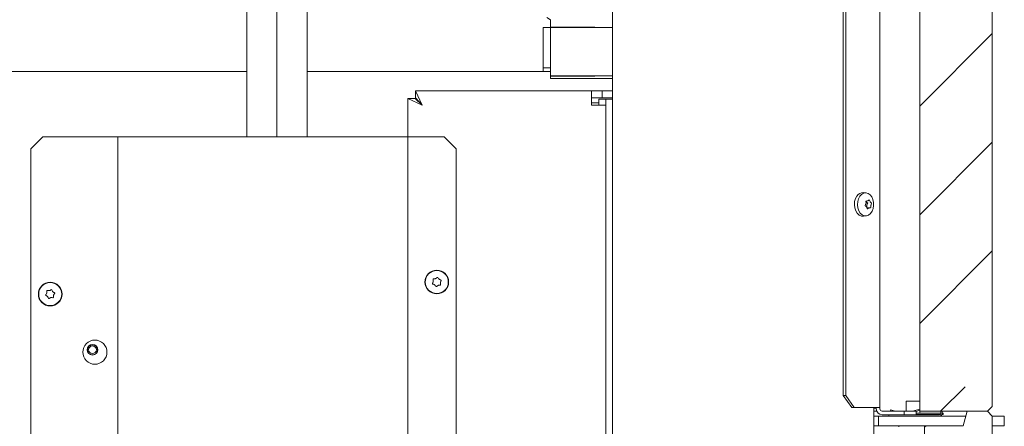
# Model space of a CAD drawing. Extents: x 28839 to 32602, y 816 to 4580.
# Drawn here: x 32194 to 32602, y 3657 to 3825 of the extents above; entities that cross this region are included whole.
import ezdxf

# ---------------------------------------------------------------- set-up
doc = ezdxf.new("R2010")
doc.units = 0
doc.header["$LTSCALE"] = 5
doc.layers.add('SLD-0', color=7, linetype='Continuous')
doc.styles.add('STANDARD-BrunnerGroßer Text', font='arial.ttf')
doc.dimstyles.new('STANDARD-Brunner-IIGroßer Text', dxfattribs={"dimscale": 5, "dimtxt": 8, "dimasz": 5, "dimexe": 3.175, "dimexo": 0, "dimgap": 0.762, "dimtad": 1, "dimdec": 0, "dimrnd": 1e-08, "dimtxsty": 'STANDARD-BrunnerGroßer Text', "dimblk": 'Filled-1', "dimcen": 0.09, "dimdle": 10, "dimclrd": 7, "dimclre": 7, "dimclrt": 7, "dimadec": 1, "dimazin": 2, "dimtfac": 0.666667, "dimtdec": 0, "dimtmove": 0, "dimatfit": 3, "dimldrblk": 'Filled-1', "dimfxl": 1, "dimtolj": 1, "dimlwd": 15, "dimlwe": 15, "dimarcsym": 0})
pattern_1 = [(45, (28364.554, 665.13), (-44.9013, 44.9013), []), (45, (28409.455, 665.13), (-44.9013, 44.9013), [79.375, -15.875, 0, -15.875])]

# ---------------------------------------------------------------- blocks, each defined once
blk = doc.blocks.new('Filled-1')
at = {"color": 0}
for p, q in [((0, 0), (-1, 0.167)), ((-1, 0.167), (-1, -0.167)), ((-1, 0), (0, 0)), ((-1, -0.167), (0, 0))]:
    blk.add_line(p, q, dxfattribs=at)
at = {"color": 0, "flags": 128}
blk.add_lwpolyline([(-1, -0.167), (0, 0), (-1, 0.167), (-1, -0.167)], dxfattribs=at)
at = {"color": 0}
blk.add_solid([(-1, -0.167), (0, 0), (-1, 0.167), (-1, -0.167)], dxfattribs=at)
blk = doc.blocks.new('*D64')
at = {"layer": 'Defpoints', "color": 0}
for p in [(31664.43, 4245.93), (32296.97, 4245.93), (32059.37, 2421.43)]:
    blk.add_point(p, dxfattribs=at)
at = {"layer": 'SLD-0', "color": 7, "lineweight": 15}
for p, q in [((32296.97, 4245.93), (31648.56, 4245.93)), ((31664.43, 2446.43), (31664.43, 4220.93)), ((32059.37, 2421.43), (31648.56, 2421.43))]:
    blk.add_line(p, q, dxfattribs=at)
at = {"layer": 'SLD-0', "color": 7, "lineweight": 15, "xscale": 25, "yscale": 25, "zscale": 25}
for p, rotation in [((31664.43, 4245.93), 90), ((31664.43, 2421.43), 270)]:
    blk.add_blockref('Filled-1', p, dxfattribs=dict(at, rotation=rotation))
at = {"layer": 'SLD-0', "color": 7, "lineweight": 15, "insert": (31619.77, 3340.68), "char_height": 40, "attachment_point": 2, "rotation": 90, "style": 'STANDARD-BrunnerGroßer Text'}
blk.add_mtext('\\A1;1824', dxfattribs=at)

msp = doc.modelspace()

# ---------------------------------------------------------------- hatches: boundary and pattern name
at = {"linetype": 'Continuous', "lineweight": 15}
h = msp.add_hatch(dxfattribs=at)
h.set_pattern_fill('ANSI35', scale=10, style=0)
h.set_pattern_definition(pattern_1)
h.paths.add_polyline_path([(32584.57, 4057.43), (32566.57, 4057.43), (32566.57, 3663.43), (32594.57, 3663.43), (32596.57, 3665.43), (32596.57, 4061.43), (32594.57, 4063.43), (32586.18, 4063.43)], flags=0)
h = msp.add_hatch(dxfattribs=at)
h.set_pattern_fill('ANSI35', scale=10, style=0)
h.set_pattern_definition(pattern_1)
h.paths.add_polyline_path([(32586.18, 3663.43), (32584.57, 3657.43), (32568.57, 3657.43), (32568.57, 3267.43), (32584.57, 3267.43), (32586.18, 3261.43), (32594.57, 3261.43), (32596.57, 3263.43), (32596.57, 3661.43), (32594.57, 3663.43)], flags=0)

# ---------------------------------------------------------------- linework, layer by layer
at = {"color": 7, "linetype": 'Continuous', "lineweight": 15}
for p, q in [((32550.07, 3664.93), (32550.07, 4108.93)), ((32534.87, 4103.93), (32534.87, 3669.93)), ((32535.93, 4103.93), (32535.93, 3669.93)), ((32596.57, 4061.43), (32596.57, 3665.43)), ((32566.57, 4057.43), (32566.57, 3663.43)), ((32439.46, 3926.93), (32439.46, 3260.93)), ((32300.57, 3893.43), (32300.57, 3776.83)), ((32288.07, 3776.83), (32288.07, 3881.06)), ((32313.07, 3881.06), (32313.07, 3776.83)), ((32413.72, 3825.28), (32412.22, 3826.16)), ((32413.72, 3822.03), (32413.72, 3825.28)), ((32413.72, 3822.23), (32432.07, 3822.23)), ((32432.07, 3822.23), (32432.07, 3822.08)), ((32410.72, 3822.03), (32410.72, 3805.37)), ((32413.72, 3822.03), (32410.72, 3822.03)), ((32439.46, 3822.08), (32413.72, 3822.08)), ((32413.72, 3822.03), (32413.72, 3805.37)), ((32186.22, 3803.93), (32288.07, 3803.93)), ((32313.07, 3803.93), (32413.73, 3803.93)), ((32413.72, 3805.37), (32410.72, 3805.37)), ((32410.72, 3805.37), (32410.72, 3803.93)), ((32413.72, 3805.37), (32413.72, 3803.93)), ((32413.73, 3803.93), (32413.73, 3800.93)), ((32439.46, 3802.08), (32413.73, 3802.08)), ((32432.07, 3801.93), (32413.73, 3801.93)), ((32432.07, 3802.08), (32432.07, 3801.93)), ((32439.46, 3800.93), (32413.73, 3800.93)), ((32357.96, 3795.93), (32360.71, 3789.93)), ((32357.96, 3795.93), (32430.71, 3795.93)), ((32357.96, 3792.93), (32357.96, 3795.93)), ((32430.71, 3789.93), (32430.71, 3795.93)), ((32430.71, 3795.93), (32435.21, 3795.93)), ((32435.21, 3792.93), (32435.21, 3795.93)), ((32435.21, 3795.93), (32436.09, 3795.93)), ((32436.09, 3795.93), (32439.46, 3795.93)), ((32354.71, 3776.83), (32354.71, 3792.68)), ((32360.71, 3789.93), (32354.71, 3792.68)), ((32357.71, 3792.68), (32354.71, 3792.68)), ((32360.71, 3789.93), (32357.71, 3792.68)), ((32357.96, 3792.93), (32360.71, 3789.93)), ((32430.71, 3792.93), (32435.21, 3792.93)), ((32433.71, 3790.93), (32430.71, 3790.93)), ((32430.71, 3789.93), (32436.71, 3789.93)), ((32433.71, 3792.43), (32436.71, 3792.43)), ((32433.71, 3792.43), (32433.71, 3789.93)), ((32436.09, 3792.93), (32435.21, 3792.93)), ((32436.09, 3792.93), (32439.46, 3792.93)), ((32436.71, 3792.43), (32436.71, 3789.93)), ((32436.71, 3792.43), (32437.59, 3792.43)), ((32436.71, 3129.83), (32436.71, 3789.93)), ((32437.59, 3792.43), (32439.46, 3792.43)), ((32198.71, 3771.83), (32203.71, 3776.83)), ((32203.71, 3776.83), (32233.71, 3776.83)), ((32234.71, 3776.83), (32233.71, 3776.83)), ((32234.71, 3281.83), (32234.71, 3776.83)), ((32236.71, 3776.83), (32234.71, 3776.83)), ((32236.71, 3776.83), (32352.71, 3776.83)), ((32354.71, 3776.83), (32352.71, 3776.83)), ((32354.71, 3776.83), (32354.71, 3281.83)), ((32355.71, 3776.83), (32354.71, 3776.83)), ((32369.71, 3776.83), (32355.71, 3776.83)), ((32369.71, 3776.83), (32374.71, 3771.83)), ((32198.71, 3771.83), (32198.71, 3301.83)), ((32374.71, 3286.83), (32374.71, 3771.83)), ((32544.45, 3753.67), (32543.31, 3753.81)), ((32544.34, 3749.32), (32544.34, 3749.32)), ((32544.35, 3750.32), (32544.73, 3750.32)), ((32545.09, 3750.38), (32545.09, 3750.38)), ((32546.11, 3749.99), (32546.11, 3749.99)), ((32544.61, 3747.87), (32544.61, 3747.87)), ((32544.73, 3748.54), (32544.73, 3748.54)), ((32545.94, 3747.54), (32544.76, 3747.54)), ((32545.64, 3747.48), (32545.64, 3747.48)), ((32546.39, 3748.54), (32546.39, 3748.54)), ((32543.31, 3744.05), (32544.45, 3744.19)), ((32365.22, 3717.03), (32365.22, 3717.03)), ((32366.14, 3718.22), (32366.14, 3718.22)), ((32367.63, 3718.02), (32367.63, 3718.02)), ((32368.2, 3716.63), (32368.2, 3716.63)), ((32205.28, 3712.28), (32205.28, 3712.28)), ((32206.38, 3713.29), (32206.38, 3713.29)), ((32207.81, 3712.84), (32207.81, 3712.84)), ((32365.79, 3715.64), (32365.79, 3715.64)), ((32367.28, 3715.44), (32367.28, 3715.44)), ((32205.6, 3710.81), (32205.6, 3710.82)), ((32207.04, 3710.37), (32207.04, 3710.37)), ((32208.14, 3711.38), (32208.14, 3711.38)), ((32538.41, 3664.93), (32534.87, 3669.93)), ((32534.87, 3669.93), (32535.93, 3669.93)), ((32535.93, 3669.93), (32539.47, 3664.93)), ((32561.02, 3667.54), (32561.02, 3663.43)), ((32566.57, 3667.54), (32561.02, 3667.54)), ((32539.47, 3664.93), (32538.41, 3664.93)), ((32549.34, 3664.93), (32539.47, 3664.93)), ((32547.64, 3664.93), (32547.64, 3263.93)), ((32547.64, 3664.63), (32548.57, 3664.63)), ((32548.78, 3663.43), (32547.64, 3663.43)), ((32548.57, 3664.43), (32548.57, 3664.93)), ((32549.34, 3664.93), (32550.07, 3664.93)), ((32550.07, 3664.93), (32550.07, 3664.43)), ((32560.07, 3663.43), (32551.07, 3663.43)), ((32554.36, 3663.47), (32554.48, 3663.95)), ((32554.36, 3663.47), (32554.5, 3663.43)), ((32556.57, 3663.43), (32554.48, 3663.95)), ((32560.07, 3661.93), (32560.07, 3663.43)), ((32560.07, 3663.43), (32565.07, 3663.43)), ((32566.57, 3664.3), (32563.54, 3663.43)), ((32565.07, 3663.35), (32566.57, 3663.78)), ((32565.07, 3663.43), (32565.07, 3661.93)), ((32594.57, 3663.43), (32566.57, 3663.43)), ((32566.62, 3663.04), (32566.62, 3663.43)), ((32575.32, 3663.43), (32575.32, 3662.43)), ((32575.82, 3662.43), (32575.82, 3663.43)), ((32584.57, 3657.43), (32586.18, 3663.43)), ((32586.18, 3663.43), (32594.57, 3663.43)), ((32594.57, 3663.43), (32596.57, 3665.43)), ((32596.57, 3661.43), (32594.57, 3663.43)), ((32560.07, 3661.93), (32551.07, 3661.93)), ((32553.82, 3661.93), (32553.82, 3661.43)), ((32565.07, 3661.93), (32560.07, 3661.93)), ((32565.07, 3662.54), (32575.32, 3662.54)), ((32575.15, 3662.06), (32565.07, 3662.06)), ((32565.07, 3661.93), (32574.82, 3661.93)), ((32565.92, 3661.93), (32565.92, 3662.06)), ((32576.32, 3662.06), (32575.74, 3662.06)), ((32575.82, 3662.54), (32576.32, 3662.54)), ((32576.32, 3662.54), (32576.32, 3662.06)), ((32596.57, 3661.43), (32596.57, 3263.43)), ((32557.92, 3657.43), (32557.92, 3656.93)), ((32568.57, 3267.43), (32568.57, 3657.43))]:
    msp.add_line(p, q, dxfattribs=at)
at = {"color": 30, "linetype": 'Continuous', "lineweight": 15}
for p, q in [((32547.64, 3661.43), (32549.57, 3661.43)), ((32549.57, 3657.43), (32549.57, 3661.43)), ((32549.57, 3661.43), (32552.57, 3661.43)), ((32552.57, 3661.43), (32585.65, 3661.43)), ((32596.57, 3661.43), (32601.07, 3661.43)), ((32601.07, 3661.43), (32601.57, 3661.43)), ((32601.57, 3661.43), (32601.57, 3657.43)), ((32549.57, 3657.43), (32547.64, 3657.43)), ((32552.57, 3657.43), (32549.57, 3657.43)), ((32552.57, 3657.43), (32568.57, 3657.43)), ((32584.57, 3657.43), (32568.57, 3657.43)), ((32596.57, 3657.43), (32601.07, 3657.43)), ((32601.57, 3657.43), (32601.07, 3657.43))]:
    msp.add_line(p, q, dxfattribs=at)
at = {"color": 7, "linetype": 'Continuous', "lineweight": 15, "flags": 128}
for points in [[(32541.78, 3752.29), (32542.51, 3753.08), (32543.36, 3753.55), (32544.27, 3753.68), (32545.18, 3753.46), (32546, 3752.91), (32546.69, 3752.06), (32547.2, 3750.97), (32547.47, 3749.74), (32547.5, 3748.44), (32547.29, 3747.18), (32546.84, 3746.06), (32546.19, 3745.14), (32545.39, 3744.5), (32544.5, 3744.2), (32543.59, 3744.24), (32542.71, 3744.63), (32541.95, 3745.34), (32541.35, 3746.32), (32540.95, 3747.49), (32540.8, 3748.77), (32540.89, 3750.06), (32541.23, 3751.26), (32541.78, 3752.29)], [(32543.31, 3744.05), (32542.41, 3744.1), (32541.51, 3744.5), (32540.73, 3745.24), (32540.11, 3746.24), (32539.7, 3747.45), (32539.54, 3748.76), (32539.64, 3750.09), (32539.98, 3751.33), (32540.55, 3752.39)]]:
    msp.add_lwpolyline(points, dxfattribs=at)
at = {"color": 7, "linetype": 'Continuous', "lineweight": 15}
for centre, radius in [((32366.71, 3716.83), 4.9), ((32366.71, 3716.83), 4.76), ((32206.71, 3711.83), 4.9), ((32206.71, 3711.83), 4.76), ((32225.21, 3687.83), 5), ((32224.22, 3688.83), 2.2), ((32224.22, 3688.82), 2.1), ((32224.22, 3688.82), 1.6)]:
    msp.add_circle(centre, radius, dxfattribs=at)
for centre, radius, start, end in [((32543.06, 3750.91), 2.91, 85.1373, 149.3111), ((32545.54, 3750.73), 1.31, 214.2136, 242.3882), ((32546.83, 3748.16), 2.13, 149.3846, 169.7396), ((32544.8, 3749.37), 0.237, 327.6486, 53.8086), ((32547.22, 3748.07), 2.52, 169.3561, 187.517), ((32551.07, 3664.43), 2.5, 180, 270), ((32551.07, 3664.43), 1, 180, 270), ((32567.12, 3663.04), 0.5, 180, 270), ((32574.82, 3662.43), 1, 270, 0), ((32574.82, 3662.43), 0.5, 270, 0)]:
    msp.add_arc(centre, radius, start, end, dxfattribs=at)
for points, knots in [([(32544.01, 3748.61), (32544.11, 3748.76), (32544.26, 3748.98), (32544.32, 3749.24), (32544.34, 3749.32)], [0, 0, 0, 0, 0.687999, 1, 1, 1, 1]), ([(32544.3, 3750.11), (32544.29, 3750.14), (32544.29, 3750.18), (32544.3, 3750.25), (32544.32, 3750.3), (32544.37, 3750.34), (32544.41, 3750.35), (32544.45, 3750.35), (32544.46, 3750.35)], [0, 0, 0, 0, 0.173551, 0.347889, 0.518434, 0.685848, 0.853527, 1, 1, 1, 1]), ([(32544.34, 3749.32), (32544.36, 3749.5), (32544.38, 3749.77), (32544.32, 3750.03), (32544.3, 3750.11)], [0, 0, 0, 0, 0.687831, 1, 1, 1, 1]), ([(32544.46, 3750.35), (32544.62, 3750.33), (32544.84, 3750.3), (32545.03, 3750.36), (32545.09, 3750.38)], [0, 0, 0, 0, 0.687947, 1, 1, 1, 1]), ([(32545.09, 3750.38), (32545.21, 3750.44), (32545.38, 3750.53), (32545.49, 3750.7), (32545.53, 3750.75)], [0, 0, 0, 0, 0.687829, 1, 1, 1, 1]), ([(32545.53, 3750.75), (32545.54, 3750.76), (32545.56, 3750.79), (32545.6, 3750.8), (32545.64, 3750.79), (32545.69, 3750.76), (32545.73, 3750.72), (32545.74, 3750.68), (32545.75, 3750.66)], [0, 0, 0, 0, 0.173655, 0.347991, 0.518533, 0.685946, 0.853626, 1, 1, 1, 1]), ([(32545.75, 3750.66), (32545.83, 3750.5), (32545.94, 3750.25), (32546.07, 3750.05), (32546.11, 3749.99)], [0, 0, 0, 0, 0.687973, 1, 1, 1, 1]), ([(32546.11, 3749.99), (32546.21, 3749.87), (32546.35, 3749.69), (32546.49, 3749.6), (32546.53, 3749.57)], [0, 0, 0, 0, 0.687868, 1, 1, 1, 1]), ([(32546.59, 3749.25), (32546.53, 3749.1), (32546.46, 3748.88), (32546.4, 3748.62), (32546.39, 3748.54)], [0, 0, 0, 0, 0.687999, 1, 1, 1, 1]), ([(32546.53, 3749.57), (32546.54, 3749.56), (32546.56, 3749.54), (32546.59, 3749.48), (32546.61, 3749.42), (32546.61, 3749.36), (32546.61, 3749.29), (32546.59, 3749.26), (32546.59, 3749.25)], [0, 0, 0, 0, 0.1736021, 0.347939, 0.5184828, 0.6858959, 0.8535759, 1, 1, 1, 1]), ([(32544.07, 3748.29), (32544.06, 3748.3), (32544.02, 3748.32), (32543.99, 3748.37), (32543.97, 3748.44), (32543.96, 3748.5), (32543.98, 3748.56), (32544, 3748.6), (32544.01, 3748.61)], [0, 0, 0, 0, 0.173602, 0.347939, 0.518483, 0.685896, 0.853576, 1, 1, 1, 1]), ([(32544.61, 3747.87), (32544.51, 3747.99), (32544.35, 3748.17), (32544.14, 3748.26), (32544.07, 3748.29)], [0, 0, 0, 0, 0.687868, 1, 1, 1, 1]), ([(32544.85, 3747.19), (32544.82, 3747.36), (32544.78, 3747.61), (32544.65, 3747.81), (32544.61, 3747.87)], [0, 0, 0, 0, 0.687973, 1, 1, 1, 1]), ([(32545.08, 3747.11), (32545.06, 3747.1), (32545.03, 3747.07), (32544.98, 3747.06), (32544.93, 3747.07), (32544.89, 3747.1), (32544.86, 3747.14), (32544.86, 3747.18), (32544.85, 3747.19)], [0, 0, 0, 0, 0.173655, 0.347991, 0.518533, 0.685946, 0.853626, 1, 1, 1, 1]), ([(32545.64, 3747.48), (32545.51, 3747.42), (32545.32, 3747.33), (32545.13, 3747.16), (32545.08, 3747.11)], [0, 0, 0, 0, 0.687829, 1, 1, 1, 1]), ([(32546.14, 3747.51), (32546.03, 3747.53), (32545.88, 3747.56), (32545.69, 3747.5), (32545.64, 3747.48)], [0, 0, 0, 0, 0.687947, 1, 1, 1, 1]), ([(32546.3, 3747.74), (32546.3, 3747.72), (32546.3, 3747.68), (32546.28, 3747.61), (32546.25, 3747.56), (32546.21, 3747.52), (32546.17, 3747.51), (32546.15, 3747.51), (32546.14, 3747.51)], [0, 0, 0, 0, 0.173551, 0.347889, 0.518434, 0.685848, 0.853527, 1, 1, 1, 1]), ([(32546.39, 3748.54), (32546.36, 3748.36), (32546.32, 3748.09), (32546.31, 3747.83), (32546.3, 3747.74)], [0, 0, 0, 0, 0.687831, 1, 1, 1, 1]), ([(32365.07, 3715.98), (32365.05, 3715.99), (32365, 3716), (32364.95, 3716.05), (32364.92, 3716.11), (32364.91, 3716.17), (32364.91, 3716.23), (32364.93, 3716.27), (32364.94, 3716.29)], [0, 0, 0, 0, 0.173655, 0.347991, 0.518533, 0.685946, 0.853626, 1, 1, 1, 1]), ([(32364.94, 3716.29), (32365.03, 3716.45), (32365.16, 3716.68), (32365.21, 3716.95), (32365.22, 3717.03)], [0, 0, 0, 0, 0.687973, 1, 1, 1, 1]), ([(32365.15, 3717.83), (32365.15, 3717.85), (32365.14, 3717.89), (32365.15, 3717.96), (32365.19, 3718.02), (32365.24, 3718.06), (32365.3, 3718.09), (32365.34, 3718.09), (32365.36, 3718.09)], [0, 0, 0, 0, 0.1736021, 0.347939, 0.5184828, 0.6858959, 0.8535759, 1, 1, 1, 1]), ([(32365.22, 3717.03), (32365.23, 3717.22), (32365.25, 3717.49), (32365.18, 3717.75), (32365.15, 3717.83)], [0, 0, 0, 0, 0.687868, 1, 1, 1, 1]), ([(32365.36, 3718.09), (32365.54, 3718.09), (32365.81, 3718.1), (32366.06, 3718.19), (32366.14, 3718.22)], [0, 0, 0, 0, 0.687999, 1, 1, 1, 1]), ([(32366.14, 3718.22), (32366.31, 3718.3), (32366.55, 3718.43), (32366.74, 3718.62), (32366.79, 3718.68)], [0, 0, 0, 0, 0.687831, 1, 1, 1, 1]), ([(32366.79, 3718.68), (32366.81, 3718.69), (32366.84, 3718.72), (32366.91, 3718.74), (32366.98, 3718.74), (32367.04, 3718.72), (32367.09, 3718.68), (32367.11, 3718.65), (32367.12, 3718.63)], [0, 0, 0, 0, 0.1735505, 0.347889, 0.5184341, 0.6858476, 0.8535271, 1, 1, 1, 1]), ([(32367.12, 3718.63), (32367.22, 3718.47), (32367.36, 3718.24), (32367.56, 3718.07), (32367.63, 3718.02)], [0, 0, 0, 0, 0.687947, 1, 1, 1, 1]), ([(32367.63, 3718.02), (32367.78, 3717.91), (32368.01, 3717.76), (32368.27, 3717.7), (32368.35, 3717.68)], [0, 0, 0, 0, 0.687829, 1, 1, 1, 1]), ([(32368.2, 3716.63), (32368.18, 3716.44), (32368.17, 3716.17), (32368.24, 3715.91), (32368.26, 3715.83)], [0, 0, 0, 0, 0.687868, 1, 1, 1, 1]), ([(32368.48, 3717.37), (32368.39, 3717.21), (32368.26, 3716.98), (32368.21, 3716.71), (32368.2, 3716.63)], [0, 0, 0, 0, 0.687973, 1, 1, 1, 1]), ([(32368.35, 3717.68), (32368.37, 3717.67), (32368.41, 3717.66), (32368.47, 3717.61), (32368.5, 3717.55), (32368.51, 3717.49), (32368.5, 3717.42), (32368.48, 3717.39), (32368.48, 3717.37)], [0, 0, 0, 0, 0.173655, 0.347991, 0.518533, 0.685946, 0.853626, 1, 1, 1, 1]), ([(32204.88, 3711.59), (32204.99, 3711.73), (32205.16, 3711.94), (32205.25, 3712.2), (32205.28, 3712.28)], [0, 0, 0, 0, 0.6879986, 1, 1, 1, 1]), ([(32205.28, 3712.28), (32205.32, 3712.46), (32205.38, 3712.73), (32205.35, 3712.99), (32205.34, 3713.07)], [0, 0, 0, 0, 0.687831, 1, 1, 1, 1]), ([(32205.34, 3713.07), (32205.34, 3713.1), (32205.34, 3713.14), (32205.36, 3713.2), (32205.41, 3713.26), (32205.47, 3713.29), (32205.53, 3713.31), (32205.57, 3713.3), (32205.59, 3713.3)], [0, 0, 0, 0, 0.1735505, 0.347889, 0.5184341, 0.6858476, 0.8535271, 1, 1, 1, 1]), ([(32205.59, 3713.3), (32205.77, 3713.27), (32206.03, 3713.23), (32206.3, 3713.28), (32206.38, 3713.29)], [0, 0, 0, 0, 0.687947, 1, 1, 1, 1]), ([(32206.38, 3713.29), (32206.56, 3713.35), (32206.82, 3713.43), (32207.04, 3713.59), (32207.1, 3713.63)], [0, 0, 0, 0, 0.687829, 1, 1, 1, 1]), ([(32207.1, 3713.63), (32207.12, 3713.65), (32207.16, 3713.67), (32207.23, 3713.68), (32207.29, 3713.67), (32207.35, 3713.64), (32207.4, 3713.59), (32207.41, 3713.55), (32207.42, 3713.54)], [0, 0, 0, 0, 0.1736553, 0.3479906, 0.518533, 0.6859457, 0.8536264, 1, 1, 1, 1]), ([(32207.42, 3713.54), (32207.49, 3713.36), (32207.58, 3713.11), (32207.76, 3712.91), (32207.81, 3712.84)], [0, 0, 0, 0, 0.6879732, 1, 1, 1, 1]), ([(32207.81, 3712.84), (32207.95, 3712.72), (32208.15, 3712.53), (32208.39, 3712.42), (32208.47, 3712.39)], [0, 0, 0, 0, 0.687868, 1, 1, 1, 1]), ([(32208.47, 3712.39), (32208.49, 3712.38), (32208.53, 3712.36), (32208.57, 3712.31), (32208.6, 3712.24), (32208.6, 3712.18), (32208.58, 3712.11), (32208.55, 3712.08), (32208.54, 3712.07)], [0, 0, 0, 0, 0.173602, 0.347939, 0.518483, 0.685896, 0.853576, 1, 1, 1, 1]), ([(32365.79, 3715.64), (32365.63, 3715.75), (32365.41, 3715.9), (32365.15, 3715.96), (32365.07, 3715.98)], [0, 0, 0, 0, 0.687829, 1, 1, 1, 1]), ([(32366.3, 3715.03), (32366.2, 3715.19), (32366.06, 3715.42), (32365.85, 3715.59), (32365.79, 3715.64)], [0, 0, 0, 0, 0.6879474, 1, 1, 1, 1]), ([(32366.62, 3714.98), (32366.61, 3714.97), (32366.57, 3714.94), (32366.51, 3714.92), (32366.44, 3714.92), (32366.38, 3714.94), (32366.33, 3714.98), (32366.31, 3715.01), (32366.3, 3715.03)], [0, 0, 0, 0, 0.173551, 0.347889, 0.518434, 0.685848, 0.853527, 1, 1, 1, 1]), ([(32367.28, 3715.44), (32367.11, 3715.36), (32366.87, 3715.23), (32366.68, 3715.04), (32366.62, 3714.98)], [0, 0, 0, 0, 0.687831, 1, 1, 1, 1]), ([(32368.06, 3715.57), (32367.88, 3715.57), (32367.61, 3715.56), (32367.36, 3715.47), (32367.28, 3715.44)], [0, 0, 0, 0, 0.687999, 1, 1, 1, 1]), ([(32368.26, 3715.83), (32368.27, 3715.81), (32368.28, 3715.77), (32368.26, 3715.7), (32368.23, 3715.64), (32368.18, 3715.6), (32368.12, 3715.57), (32368.08, 3715.57), (32368.06, 3715.57)], [0, 0, 0, 0, 0.173602, 0.347939, 0.518483, 0.685896, 0.853576, 1, 1, 1, 1]), ([(32204.95, 3711.27), (32204.93, 3711.28), (32204.89, 3711.3), (32204.85, 3711.35), (32204.82, 3711.42), (32204.82, 3711.48), (32204.84, 3711.54), (32204.86, 3711.58), (32204.88, 3711.59)], [0, 0, 0, 0, 0.173602, 0.347939, 0.518483, 0.685896, 0.853576, 1, 1, 1, 1]), ([(32205.6, 3710.82), (32205.47, 3710.94), (32205.27, 3711.13), (32205.02, 3711.23), (32204.95, 3711.27)], [0, 0, 0, 0, 0.687868, 1, 1, 1, 1]), ([(32206, 3710.12), (32205.93, 3710.3), (32205.83, 3710.55), (32205.66, 3710.75), (32205.6, 3710.81)], [0, 0, 0, 0, 0.687973, 1, 1, 1, 1]), ([(32206.31, 3710.02), (32206.3, 3710.01), (32206.26, 3709.99), (32206.19, 3709.98), (32206.12, 3709.99), (32206.07, 3710.02), (32206.02, 3710.07), (32206.01, 3710.11), (32206, 3710.12)], [0, 0, 0, 0, 0.173655, 0.347991, 0.518533, 0.685946, 0.853626, 1, 1, 1, 1]), ([(32207.04, 3710.37), (32206.86, 3710.31), (32206.6, 3710.23), (32206.38, 3710.07), (32206.31, 3710.02)], [0, 0, 0, 0, 0.687829, 1, 1, 1, 1]), ([(32207.83, 3710.36), (32207.65, 3710.39), (32207.38, 3710.43), (32207.12, 3710.38), (32207.04, 3710.37)], [0, 0, 0, 0, 0.687947, 1, 1, 1, 1]), ([(32208.08, 3710.59), (32208.08, 3710.56), (32208.08, 3710.52), (32208.05, 3710.45), (32208.01, 3710.4), (32207.95, 3710.37), (32207.89, 3710.35), (32207.85, 3710.36), (32207.83, 3710.36)], [0, 0, 0, 0, 0.173551, 0.347889, 0.518434, 0.685848, 0.853527, 1, 1, 1, 1]), ([(32208.14, 3711.38), (32208.1, 3711.2), (32208.04, 3710.93), (32208.07, 3710.67), (32208.08, 3710.59)], [0, 0, 0, 0, 0.687831, 1, 1, 1, 1]), ([(32208.54, 3712.07), (32208.43, 3711.92), (32208.26, 3711.71), (32208.17, 3711.46), (32208.14, 3711.38)], [0, 0, 0, 0, 0.687999, 1, 1, 1, 1])]:
    msp.add_open_spline(points, degree=3, knots=knots, dxfattribs=at)

# ---------------------------------------------------------------- dimensions: what is measured, and where the dimension line sits
at = {"layer": 'SLD-0', "lineweight": 15}
dim = msp.add_linear_dim(base=(31664.43082309, 4245.92949662), p1=(32059.37070844, 2421.42949662), p2=(32296.97363596, 4245.92949662), angle=90, dimstyle='STANDARD-Brunner-IIGroßer Text', dxfattribs=at)
dim.commit()
dim.dimension.update_dxf_attribs({"geometry": '*D64', "text_midpoint": (31664.43082309, 3340.67857592), "dimtype": 160})

doc.saveas('drawing.dxf')
